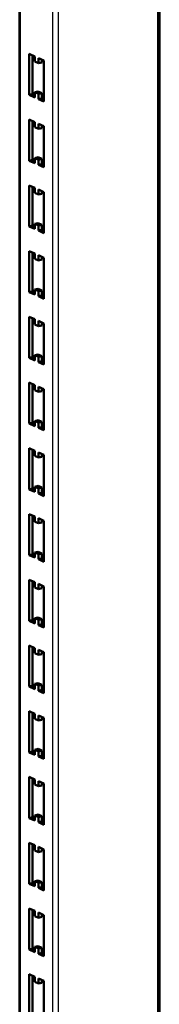
# Model space of a CAD drawing. Units: millimetres. Extents: x -1388 to 10492, y -8674 to 6043.
# Drawn here: x 7150 to 7214, y 3656 to 4112 of the extents above; entities that cross this region are included whole.
import ezdxf

# ---------------------------------------------------------------- set-up
doc = ezdxf.new("R2010")
doc.units = ezdxf.units.MM
doc.header["$MEASUREMENT"] = 0
doc.linetypes.add('Yhtenäinen', pattern=[0])
doc.layers.add('Muotoviivat', color=7, linetype='Continuous', lineweight=35, true_color=0x000000)
doc.layers.add('Muut viivat', color=7, linetype='Continuous', lineweight=35, true_color=0x000000)

# ---------------------------------------------------------------- blocks, each defined once
blk = doc.blocks.new('209938_2_ceaeb19f-a9a9-49d8-aacc-f5e4a1ae5756')
at = {"layer": 'Muotoviivat', "color": 0, "linetype": 'Yhtenäinen', "lineweight": 50, "ltscale": 60}
for p, q in [((-1713.71, 3623.39), (-1713.71, 2186.57)), ((-1778.49, 2215.36), (-1778.49, 3613.83)), ((-1774.1, 2984.28), (-1771.52, 2983.13)), ((-1774.1, 2965.27), (-1774.1, 2984.28)), ((-1772.47, 2983.55), (-1772.47, 2965.63)), ((-1771.52, 2983.13), (-1771.52, 2980.75)), ((-1771.52, 2980.75), (-1769.8, 2979.99)), ((-1769.8, 2982.36), (-1767.21, 2981.21)), ((-1769.8, 2979.99), (-1769.8, 2982.36)), ((-1769.8, 2979.99), (-1768.16, 2980.34)), ((-1768.16, 2981.63), (-1768.16, 2980.34)), ((-1767.21, 2981.21), (-1767.21, 2962.21)), ((-1774.1, 2965.27), (-1772.47, 2965.63)), ((-1771.52, 2964.12), (-1774.1, 2965.27)), ((-1772.47, 2965.63), (-1771.52, 2965.21)), ((-1771.52, 2966.5), (-1769.88, 2966.86)), ((-1769.8, 2965.73), (-1771.52, 2966.5)), ((-1771.52, 2966.5), (-1771.52, 2964.12)), ((-1769.88, 2966.86), (-1768.16, 2966.09)), ((-1769.8, 2965.73), (-1768.16, 2966.09)), ((-1769.8, 2963.36), (-1769.8, 2965.73)), ((-1768.16, 2966.09), (-1768.16, 2963.72)), ((-1769.8, 2963.36), (-1768.16, 2963.72)), ((-1767.21, 2962.21), (-1769.8, 2963.36)), ((-1768.16, 2963.72), (-1767.21, 2963.3)), ((-1774.1, 2953.87), (-1771.52, 2952.72)), ((-1774.1, 2934.87), (-1774.1, 2953.87)), ((-1772.47, 2953.14), (-1772.47, 2935.23)), ((-1771.52, 2952.72), (-1771.52, 2950.35)), ((-1769.8, 2951.96), (-1767.21, 2950.81)), ((-1769.8, 2949.58), (-1769.8, 2951.96)), ((-1768.16, 2951.23), (-1768.16, 2949.94)), ((-1771.52, 2950.35), (-1769.8, 2949.58)), ((-1769.8, 2949.58), (-1768.16, 2949.94)), ((-1767.21, 2950.81), (-1767.21, 2931.81)), ((-1774.1, 2934.87), (-1772.47, 2935.23)), ((-1771.52, 2933.72), (-1774.1, 2934.87)), ((-1772.47, 2935.23), (-1771.52, 2934.81)), ((-1771.52, 2936.1), (-1769.88, 2936.45)), ((-1769.8, 2935.33), (-1771.52, 2936.1)), ((-1771.52, 2936.1), (-1771.52, 2933.72)), ((-1769.88, 2936.45), (-1768.16, 2935.69)), ((-1769.8, 2935.33), (-1768.16, 2935.69)), ((-1769.8, 2932.96), (-1769.8, 2935.33)), ((-1769.8, 2932.96), (-1768.16, 2933.31)), ((-1767.21, 2931.81), (-1769.8, 2932.96)), ((-1768.16, 2935.69), (-1768.16, 2933.31)), ((-1768.16, 2933.31), (-1767.21, 2932.89)), ((-1774.1, 2923.47), (-1771.52, 2922.32)), ((-1774.1, 2904.47), (-1774.1, 2923.47)), ((-1772.47, 2922.74), (-1772.47, 2904.83)), ((-1771.52, 2922.32), (-1771.52, 2919.94)), ((-1771.52, 2919.94), (-1769.8, 2919.18)), ((-1769.8, 2921.55), (-1767.21, 2920.4)), ((-1769.8, 2919.18), (-1769.8, 2921.55)), ((-1769.8, 2919.18), (-1768.16, 2919.54)), ((-1768.16, 2920.83), (-1768.16, 2919.54)), ((-1767.21, 2920.4), (-1767.21, 2901.4)), ((-1771.52, 2905.69), (-1769.88, 2906.05)), ((-1769.8, 2904.93), (-1771.52, 2905.69)), ((-1771.52, 2905.69), (-1771.52, 2903.32)), ((-1769.88, 2906.05), (-1768.16, 2905.29)), ((-1774.1, 2904.47), (-1772.47, 2904.83)), ((-1771.52, 2903.32), (-1774.1, 2904.47)), ((-1772.47, 2904.83), (-1771.52, 2904.4)), ((-1769.8, 2904.93), (-1768.16, 2905.29)), ((-1769.8, 2902.55), (-1769.8, 2904.93)), ((-1769.8, 2902.55), (-1768.16, 2902.91)), ((-1767.21, 2901.4), (-1769.8, 2902.55)), ((-1768.16, 2905.29), (-1768.16, 2902.91)), ((-1768.16, 2902.91), (-1767.21, 2902.49)), ((-1774.1, 2893.07), (-1771.52, 2891.92)), ((-1774.1, 2874.06), (-1774.1, 2893.07)), ((-1772.47, 2892.34), (-1772.47, 2874.42)), ((-1771.52, 2891.92), (-1771.52, 2889.54)), ((-1771.52, 2889.54), (-1769.8, 2888.78)), ((-1769.8, 2891.15), (-1767.21, 2890)), ((-1769.8, 2888.78), (-1769.8, 2891.15)), ((-1769.8, 2888.78), (-1768.16, 2889.13)), ((-1768.16, 2890.42), (-1768.16, 2889.13)), ((-1767.21, 2890), (-1767.21, 2871)), ((-1774.1, 2874.06), (-1772.47, 2874.42)), ((-1771.52, 2872.92), (-1774.1, 2874.06)), ((-1772.47, 2874.42), (-1771.52, 2874)), ((-1771.52, 2875.29), (-1769.88, 2875.65)), ((-1771.52, 2875.29), (-1771.52, 2872.92)), ((-1769.8, 2874.52), (-1771.52, 2875.29)), ((-1769.88, 2875.65), (-1768.16, 2874.88)), ((-1769.8, 2874.52), (-1768.16, 2874.88)), ((-1769.8, 2872.15), (-1769.8, 2874.52)), ((-1768.16, 2874.88), (-1768.16, 2872.51)), ((-1769.8, 2872.15), (-1768.16, 2872.51)), ((-1767.21, 2871), (-1769.8, 2872.15)), ((-1768.16, 2872.51), (-1767.21, 2872.09)), ((-1774.1, 2862.66), (-1771.52, 2861.51)), ((-1774.1, 2843.66), (-1774.1, 2862.66)), ((-1772.47, 2861.94), (-1772.47, 2844.02)), ((-1771.52, 2861.51), (-1771.52, 2859.14)), ((-1769.8, 2860.75), (-1767.21, 2859.6)), ((-1769.8, 2858.37), (-1769.8, 2860.75)), ((-1768.16, 2860.02), (-1768.16, 2858.73)), ((-1771.52, 2859.14), (-1769.8, 2858.37)), ((-1769.8, 2858.37), (-1768.16, 2858.73)), ((-1767.21, 2859.6), (-1767.21, 2840.6)), ((-1774.1, 2843.66), (-1772.47, 2844.02)), ((-1771.52, 2842.51), (-1774.1, 2843.66)), ((-1772.47, 2844.02), (-1771.52, 2843.6)), ((-1771.52, 2844.89), (-1769.88, 2845.25)), ((-1769.8, 2844.12), (-1771.52, 2844.89)), ((-1771.52, 2844.89), (-1771.52, 2842.51)), ((-1769.88, 2845.25), (-1768.16, 2844.48)), ((-1769.8, 2844.12), (-1768.16, 2844.48)), ((-1769.8, 2841.75), (-1769.8, 2844.12)), ((-1769.8, 2841.75), (-1768.16, 2842.1)), ((-1767.21, 2840.6), (-1769.8, 2841.75)), ((-1768.16, 2844.48), (-1768.16, 2842.1)), ((-1768.16, 2842.1), (-1767.21, 2841.68)), ((-1774.1, 2813.26), (-1774.1, 2832.26)), ((-1774.1, 2832.26), (-1771.52, 2831.11)), ((-1772.47, 2831.53), (-1772.47, 2813.62)), ((-1771.52, 2831.11), (-1771.52, 2828.74)), ((-1771.52, 2828.74), (-1769.8, 2827.97)), ((-1769.8, 2830.34), (-1767.21, 2829.2)), ((-1769.8, 2827.97), (-1769.8, 2830.34)), ((-1769.8, 2827.97), (-1768.16, 2828.33)), ((-1768.16, 2829.62), (-1768.16, 2828.33)), ((-1767.21, 2829.2), (-1767.21, 2810.19)), ((-1771.52, 2814.48), (-1769.88, 2814.84)), ((-1769.8, 2813.72), (-1771.52, 2814.48)), ((-1771.52, 2814.48), (-1771.52, 2812.11)), ((-1769.88, 2814.84), (-1768.16, 2814.08)), ((-1774.1, 2813.26), (-1772.47, 2813.62)), ((-1771.52, 2812.11), (-1774.1, 2813.26)), ((-1772.47, 2813.62), (-1771.52, 2813.19)), ((-1769.8, 2813.72), (-1768.16, 2814.08)), ((-1769.8, 2811.34), (-1769.8, 2813.72)), ((-1769.8, 2811.34), (-1768.16, 2811.7)), ((-1767.21, 2810.19), (-1769.8, 2811.34)), ((-1768.16, 2814.08), (-1768.16, 2811.7)), ((-1768.16, 2811.7), (-1767.21, 2811.28)), ((-1774.1, 2801.86), (-1771.52, 2800.71)), ((-1774.1, 2782.85), (-1774.1, 2801.86)), ((-1772.47, 2801.13), (-1772.47, 2783.21)), ((-1771.52, 2800.71), (-1771.52, 2798.33)), ((-1771.52, 2798.33), (-1769.8, 2797.57)), ((-1769.8, 2799.94), (-1767.21, 2798.79)), ((-1769.8, 2797.57), (-1769.8, 2799.94)), ((-1769.8, 2797.57), (-1768.16, 2797.92)), ((-1768.16, 2799.21), (-1768.16, 2797.92)), ((-1767.21, 2798.79), (-1767.21, 2779.79)), ((-1774.1, 2782.85), (-1772.47, 2783.21)), ((-1771.52, 2781.71), (-1774.1, 2782.85)), ((-1772.47, 2783.21), (-1771.52, 2782.79)), ((-1771.52, 2784.08), (-1769.88, 2784.44)), ((-1769.8, 2783.31), (-1771.52, 2784.08)), ((-1771.52, 2784.08), (-1771.52, 2781.71)), ((-1769.88, 2784.44), (-1768.16, 2783.67)), ((-1769.8, 2783.31), (-1768.16, 2783.67)), ((-1769.8, 2780.94), (-1769.8, 2783.31)), ((-1768.16, 2783.67), (-1768.16, 2781.3)), ((-1769.8, 2780.94), (-1768.16, 2781.3)), ((-1767.21, 2779.79), (-1769.8, 2780.94)), ((-1768.16, 2781.3), (-1767.21, 2780.88)), ((-1774.1, 2771.45), (-1771.52, 2770.3)), ((-1774.1, 2752.45), (-1774.1, 2771.45)), ((-1772.47, 2770.73), (-1772.47, 2752.81)), ((-1771.52, 2770.3), (-1771.52, 2767.93)), ((-1769.8, 2769.54), (-1767.21, 2768.39)), ((-1769.8, 2767.16), (-1769.8, 2769.54)), ((-1768.16, 2768.81), (-1768.16, 2767.52)), ((-1771.52, 2767.93), (-1769.8, 2767.16)), ((-1769.8, 2767.16), (-1768.16, 2767.52)), ((-1767.21, 2768.39), (-1767.21, 2749.39)), ((-1774.1, 2752.45), (-1772.47, 2752.81)), ((-1771.52, 2751.3), (-1774.1, 2752.45)), ((-1772.47, 2752.81), (-1771.52, 2752.39)), ((-1771.52, 2753.68), (-1769.88, 2754.04)), ((-1769.8, 2752.91), (-1771.52, 2753.68)), ((-1771.52, 2753.68), (-1771.52, 2751.3)), ((-1769.88, 2754.04), (-1768.16, 2753.27)), ((-1769.8, 2752.91), (-1768.16, 2753.27)), ((-1769.8, 2750.54), (-1769.8, 2752.91)), ((-1769.8, 2750.54), (-1768.16, 2750.89)), ((-1767.21, 2749.39), (-1769.8, 2750.54)), ((-1768.16, 2753.27), (-1768.16, 2750.89)), ((-1768.16, 2750.89), (-1767.21, 2750.47)), ((-1774.1, 2741.05), (-1771.52, 2739.9)), ((-1774.1, 2722.05), (-1774.1, 2741.05)), ((-1772.47, 2740.32), (-1772.47, 2722.41)), ((-1771.52, 2739.9), (-1771.52, 2737.53)), ((-1771.52, 2737.53), (-1769.8, 2736.76)), ((-1769.8, 2739.14), (-1767.21, 2737.99)), ((-1769.8, 2736.76), (-1769.8, 2739.14)), ((-1769.8, 2736.76), (-1768.16, 2737.12)), ((-1768.16, 2738.41), (-1768.16, 2737.12)), ((-1767.21, 2737.99), (-1767.21, 2718.98)), ((-1771.52, 2723.27), (-1769.88, 2723.63)), ((-1769.8, 2722.51), (-1771.52, 2723.27)), ((-1771.52, 2723.27), (-1771.52, 2720.9)), ((-1769.88, 2723.63), (-1768.16, 2722.87)), ((-1774.1, 2722.05), (-1772.47, 2722.41)), ((-1771.52, 2720.9), (-1774.1, 2722.05)), ((-1772.47, 2722.41), (-1771.52, 2721.99)), ((-1769.8, 2722.51), (-1768.16, 2722.87)), ((-1769.8, 2720.13), (-1769.8, 2722.51)), ((-1769.8, 2720.13), (-1768.16, 2720.49)), ((-1767.21, 2718.98), (-1769.8, 2720.13)), ((-1768.16, 2722.87), (-1768.16, 2720.49)), ((-1768.16, 2720.49), (-1767.21, 2720.07)), ((-1774.1, 2710.65), (-1771.52, 2709.5)), ((-1774.1, 2691.65), (-1774.1, 2710.65)), ((-1772.47, 2709.92), (-1772.47, 2692)), ((-1771.52, 2709.5), (-1771.52, 2707.12)), ((-1771.52, 2707.12), (-1769.8, 2706.36)), ((-1769.8, 2708.73), (-1767.21, 2707.58)), ((-1769.8, 2706.36), (-1769.8, 2708.73)), ((-1769.8, 2706.36), (-1768.16, 2706.71)), ((-1768.16, 2708), (-1768.16, 2706.71)), ((-1767.21, 2707.58), (-1767.21, 2688.58)), ((-1774.1, 2691.65), (-1772.47, 2692)), ((-1771.52, 2690.5), (-1774.1, 2691.65)), ((-1772.47, 2692), (-1771.52, 2691.58)), ((-1771.52, 2692.87), (-1769.88, 2693.23)), ((-1769.8, 2692.11), (-1771.52, 2692.87)), ((-1771.52, 2692.87), (-1771.52, 2690.5)), ((-1769.88, 2693.23), (-1768.16, 2692.46)), ((-1769.8, 2692.11), (-1768.16, 2692.46)), ((-1769.8, 2689.73), (-1769.8, 2692.11)), ((-1768.16, 2692.46), (-1768.16, 2690.09)), ((-1769.8, 2689.73), (-1768.16, 2690.09)), ((-1767.21, 2688.58), (-1769.8, 2689.73)), ((-1768.16, 2690.09), (-1767.21, 2689.67)), ((-1774.1, 2680.24), (-1771.52, 2679.09)), ((-1774.1, 2661.24), (-1774.1, 2680.24)), ((-1772.47, 2679.52), (-1772.47, 2661.6)), ((-1771.52, 2679.09), (-1771.52, 2676.72)), ((-1769.8, 2678.33), (-1767.21, 2677.18)), ((-1769.8, 2675.95), (-1769.8, 2678.33)), ((-1771.52, 2676.72), (-1769.8, 2675.95)), ((-1769.8, 2675.95), (-1768.16, 2676.31)), ((-1768.16, 2677.6), (-1768.16, 2676.31)), ((-1767.21, 2677.18), (-1767.21, 2658.18)), ((-1774.1, 2661.24), (-1772.47, 2661.6)), ((-1771.52, 2660.09), (-1774.1, 2661.24)), ((-1772.47, 2661.6), (-1771.52, 2661.18)), ((-1771.52, 2662.47), (-1769.88, 2662.83)), ((-1769.8, 2661.7), (-1771.52, 2662.47)), ((-1771.52, 2662.47), (-1771.52, 2660.09)), ((-1769.88, 2662.83), (-1768.16, 2662.06)), ((-1769.8, 2661.7), (-1768.16, 2662.06)), ((-1769.8, 2659.33), (-1769.8, 2661.7)), ((-1769.8, 2659.33), (-1768.16, 2659.69)), ((-1768.16, 2662.06), (-1768.16, 2659.69)), ((-1768.16, 2659.69), (-1767.21, 2659.26)), ((-1767.21, 2658.18), (-1769.8, 2659.33)), ((-1774.1, 2649.84), (-1771.52, 2648.69)), ((-1774.1, 2630.84), (-1774.1, 2649.84)), ((-1772.47, 2649.11), (-1772.47, 2631.2)), ((-1771.52, 2648.69), (-1771.52, 2646.32)), ((-1771.52, 2646.32), (-1769.8, 2645.55)), ((-1769.8, 2647.93), (-1767.21, 2646.78)), ((-1769.8, 2645.55), (-1769.8, 2647.93)), ((-1769.8, 2645.55), (-1768.16, 2645.91)), ((-1768.16, 2647.2), (-1768.16, 2645.91)), ((-1767.21, 2646.78), (-1767.21, 2627.77)), ((-1771.52, 2632.06), (-1769.88, 2632.42)), ((-1769.88, 2632.42), (-1768.16, 2631.66)), ((-1774.1, 2630.84), (-1772.47, 2631.2)), ((-1771.52, 2629.69), (-1774.1, 2630.84)), ((-1772.47, 2631.2), (-1771.52, 2630.78)), ((-1769.8, 2631.3), (-1771.52, 2632.06)), ((-1771.52, 2632.06), (-1771.52, 2629.69)), ((-1769.8, 2631.3), (-1768.16, 2631.66)), ((-1769.8, 2628.92), (-1769.8, 2631.3)), ((-1769.8, 2628.92), (-1768.16, 2629.28)), ((-1767.21, 2627.77), (-1769.8, 2628.92)), ((-1768.16, 2631.66), (-1768.16, 2629.28)), ((-1768.16, 2629.28), (-1767.21, 2628.86)), ((-1774.1, 2619.44), (-1771.52, 2618.29)), ((-1774.1, 2600.44), (-1774.1, 2619.44)), ((-1772.47, 2618.71), (-1772.47, 2600.79)), ((-1771.52, 2618.29), (-1771.52, 2615.91)), ((-1771.52, 2615.91), (-1769.8, 2615.15)), ((-1769.8, 2617.52), (-1767.21, 2616.37)), ((-1769.8, 2615.15), (-1769.8, 2617.52)), ((-1769.8, 2615.15), (-1768.16, 2615.51)), ((-1768.16, 2616.79), (-1768.16, 2615.51)), ((-1767.21, 2616.37), (-1767.21, 2597.37)), ((-1774.1, 2600.44), (-1772.47, 2600.79)), ((-1771.52, 2599.29), (-1774.1, 2600.44)), ((-1772.47, 2600.79), (-1771.52, 2600.37)), ((-1771.52, 2601.66), (-1769.88, 2602.02)), ((-1769.8, 2600.9), (-1771.52, 2601.66)), ((-1771.52, 2601.66), (-1771.52, 2599.29)), ((-1769.88, 2602.02), (-1768.16, 2601.25)), ((-1769.8, 2600.9), (-1768.16, 2601.25)), ((-1769.8, 2598.52), (-1769.8, 2600.9)), ((-1768.16, 2601.25), (-1768.16, 2598.88)), ((-1769.8, 2598.52), (-1768.16, 2598.88)), ((-1767.21, 2597.37), (-1769.8, 2598.52)), ((-1768.16, 2598.88), (-1767.21, 2598.46)), ((-1774.1, 2589.03), (-1771.52, 2587.89)), ((-1774.1, 2570.03), (-1774.1, 2589.03)), ((-1772.47, 2588.31), (-1772.47, 2570.39)), ((-1771.52, 2587.89), (-1771.52, 2585.51)), ((-1769.8, 2587.12), (-1767.21, 2585.97)), ((-1769.8, 2584.74), (-1769.8, 2587.12)), ((-1771.52, 2585.51), (-1769.8, 2584.74)), ((-1769.8, 2584.74), (-1768.16, 2585.1)), ((-1768.16, 2586.39), (-1768.16, 2585.1)), ((-1767.21, 2585.97), (-1767.21, 2566.97)), ((-1774.1, 2570.03), (-1772.47, 2570.39)), ((-1771.52, 2568.88), (-1774.1, 2570.03)), ((-1772.47, 2570.39), (-1771.52, 2569.97)), ((-1771.52, 2571.26), (-1769.88, 2571.62)), ((-1769.8, 2570.49), (-1771.52, 2571.26)), ((-1771.52, 2571.26), (-1771.52, 2568.88)), ((-1769.88, 2571.62), (-1768.16, 2570.85)), ((-1769.8, 2570.49), (-1768.16, 2570.85)), ((-1769.8, 2568.12), (-1769.8, 2570.49)), ((-1769.8, 2568.12), (-1768.16, 2568.48)), ((-1768.16, 2570.85), (-1768.16, 2568.48)), ((-1768.16, 2568.48), (-1767.21, 2568.05)), ((-1767.21, 2566.97), (-1769.8, 2568.12)), ((-1774.1, 2558.63), (-1771.52, 2557.48)), ((-1774.1, 2539.63), (-1774.1, 2558.63)), ((-1772.47, 2557.9), (-1772.47, 2539.99)), ((-1771.52, 2557.48), (-1771.52, 2555.11)), ((-1771.52, 2555.11), (-1769.8, 2554.34)), ((-1769.8, 2556.72), (-1767.21, 2555.57)), ((-1769.8, 2554.34), (-1769.8, 2556.72)), ((-1769.8, 2554.34), (-1768.16, 2554.7)), ((-1768.16, 2555.99), (-1768.16, 2554.7)), ((-1767.21, 2555.57), (-1767.21, 2536.56))]:
    blk.add_line(p, q, dxfattribs=at)
at = {"layer": 'Muut viivat', "color": 0, "linetype": 'Yhtenäinen', "lineweight": 25, "ltscale": 60}
for p, q in [((-1714.56, 3607.77), (-1714.56, 2186.95)), ((-1778.12, 2215.17), (-1778.12, 3604.53)), ((-1763.19, 3597.89), (-1763.19, 2208.57)), ((-1760.4, 2207.33), (-1760.4, 3597.74))]:
    blk.add_line(p, q, dxfattribs=at)

msp = doc.modelspace()

# ---------------------------------------------------------------- block references
at = {"color": 7}
msp.add_blockref('209938_2_ceaeb19f-a9a9-49d8-aacc-f5e4a1ae5756', (8928.2, 1111.67), dxfattribs=at)

doc.saveas('drawing.dxf')
